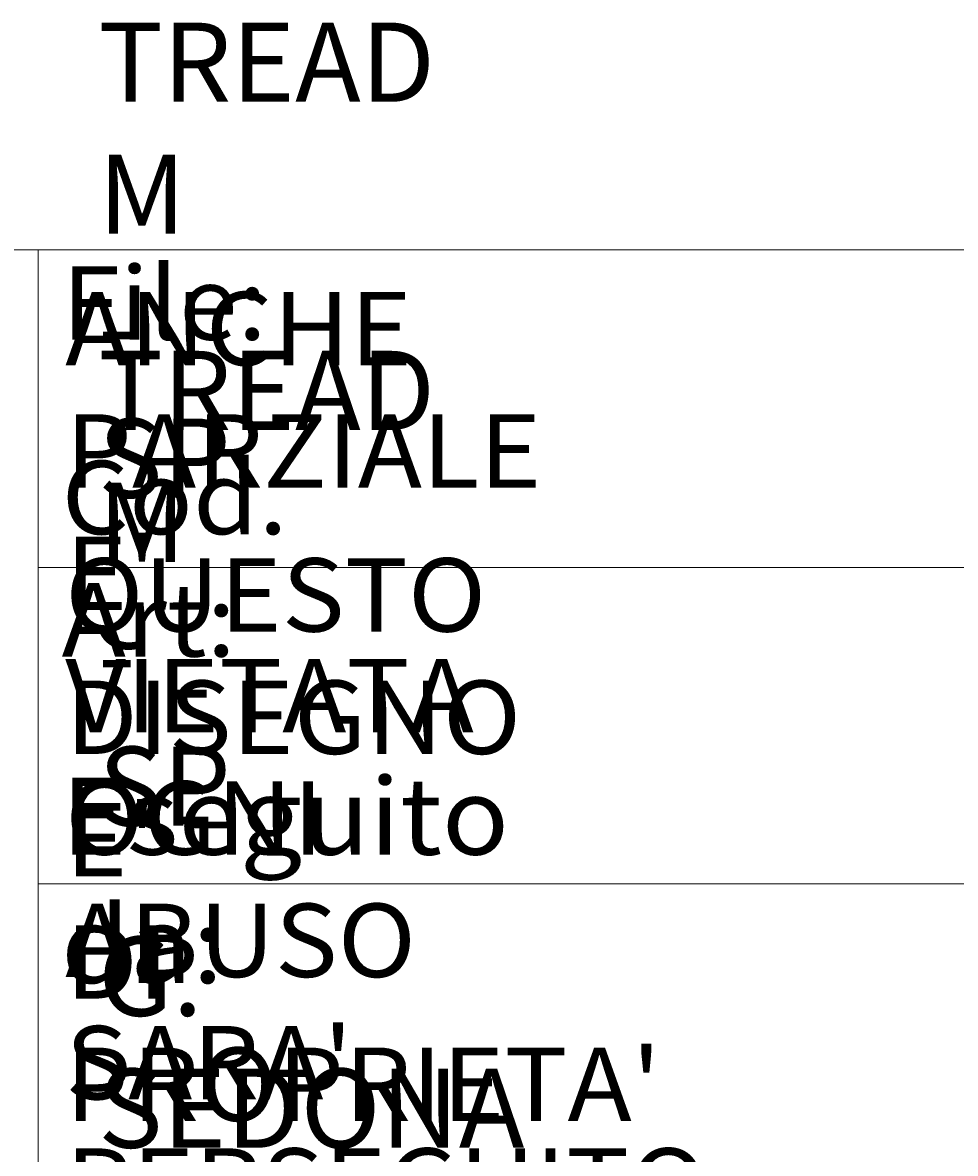
# Model space of a CAD drawing. Extents: x 28 to 1664, y 28 to 2356.
# Drawn here: x 1184 to 1267, y 2139 to 2240 of the extents above; entities that cross this region are included whole.
import ezdxf

# ---------------------------------------------------------------- set-up
doc = ezdxf.new("R2010")
doc.units = 0
doc.header["$MEASUREMENT"] = 0
doc.layers.add('Livello 1', color=7, linetype='Continuous', lineweight=0)

msp = doc.modelspace()

# ---------------------------------------------------------------- linework, layer by layer
at = {"layer": 'Livello 1', "color": 18, "lineweight": 18, "true_color": 0x000000}
msp.add_open_spline([(1269.9, 2219.6), (1269.9, 2219.6), (1128.2, 2219.6), (1128.2, 2219.6)], degree=3, dxfattribs=at)
for points in [[(1184.9, 2219.6), (1184.9, 2219.6), (1184.9, 2144.9), (1184.9, 2144.9), (1184.9, 2144.9), (1184.9, 2086.3), (1184.9, 2086.3)], [(1184.9, 2191.2), (1184.9, 2191.2), (1413.5, 2191.2), (1413.5, 2191.2), (1413.5, 2191.2), (1593.1, 2191.2), (1593.1, 2191.2)], [(1184.9, 2162.9), (1184.9, 2162.9), (1299.2, 2162.9), (1299.2, 2162.9), (1299.2, 2162.9), (1389, 2162.9), (1389, 2162.9)]]:
    msp.add_open_spline(points, degree=3, knots=[0, 0, 0, 0, 1, 1, 1, 2, 2, 2, 2], dxfattribs=at)

# ---------------------------------------------------------------- texts
at = {"layer": 'Livello 1', "char_height": 0.2, "attachment_point": 7}
for s, insert in [('\\C18;\\c0;\\FCentury Gothic|b0|i0|c1;\\H7.080000;\\W1.000000;TREAD M - SP', (1190.27, 2197.43)), ('\\C18;\\c0;\\FArial|b0|i0|c1;\\H6.564293;\\W1.055046;File:', (1187, 2211.55)), ("\\C18;\\c0;\\FArial|b0|i0|c1;\\H6.564293;\\W1.054071;ANCHE PARZIALE E' VIETATA OGNI ABUSO SARA' PERSEGUITO A NORMA DI LEGGE", (1187.32, 2088.9)), ('\\C18;\\c0;\\FCentury Gothic|b0|i0|c1;\\H7.080000;\\W1.000000;TREAD M - SP', (1190.27, 2168.08)), ('\\C18;\\c0;\\FArial|b0|i0|c1;\\H6.564293;\\W1.054459;Cod. Art:', (1187, 2183.22)), ("\\C18;\\c0;\\FArial|b0|i0|c1;\\H6.564293;\\W1.054137;QUESTO DISEGNO E' DI PROPRIETA' VETRERIA VISTOSI. LA RIPRODUZIONE", (1187.32, 2097.91)), ('\\C18;\\c0;\\FArial|b0|i0|c1;\\H6.891672;\\W1.054618;Eseguito da:', (1186.96, 2154.01)), ('\\C18;\\c0;\\FCentury Gothic|b0|i0|c1;\\H7.080000;\\W1.000210;G. SEDONA', (1190.27, 2139.28))]:
    msp.add_mtext(s, dxfattribs=dict(at, insert=insert))

doc.saveas('drawing.dxf')
